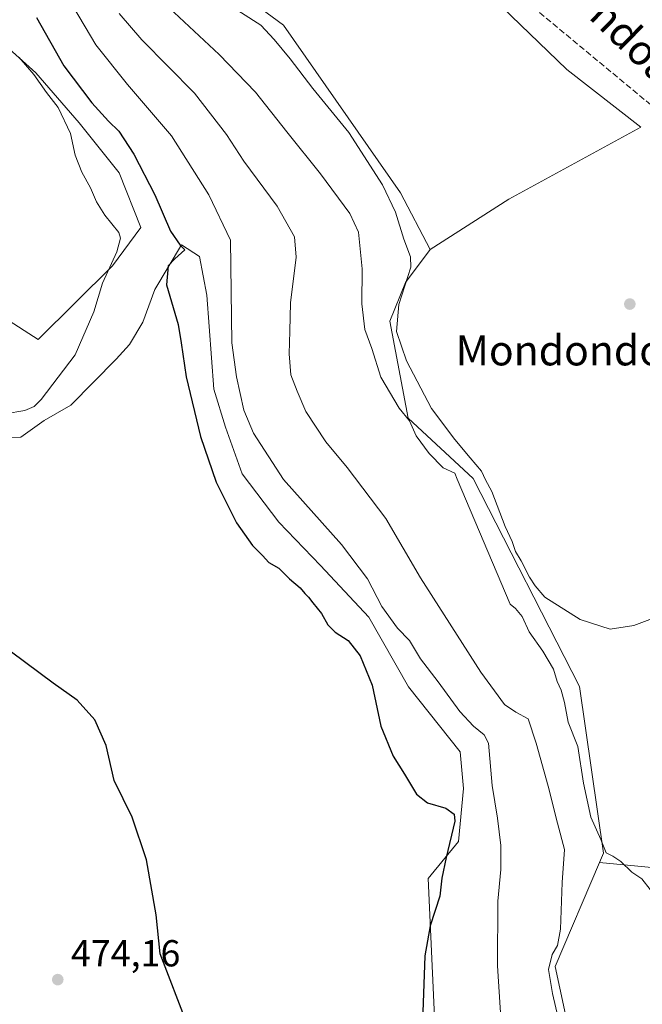
# Model space of a CAD drawing. Units: metres. Extents: x 573411 to 576862, y 4721881 to 4724231.
# Drawn here: x 574288 to 574454, y 4722671 to 4722933 of the extents above; entities that cross this region are included whole.
import ezdxf
from ezdxf.enums import TextEntityAlignment as Align

# ---------------------------------------------------------------- set-up
doc = ezdxf.new("R2010")
doc.units = ezdxf.units.M
doc.header["$MEASUREMENT"] = 0
doc.linetypes.add('DGN Style 3', pattern=[2.307223458686699, 1.648016756204785, -0.6592067024819142])
for name, color, linetype, lineweight in [('Cultivos herbáceos CxS', 92, 'Continuous', 0), ('Cultivos leñosos CxS', 92, 'Continuous', 0), ('Curva de nivel maestra', 30, 'Continuous', 30), ('Curva de nivel normal', 30, 'Continuous', 0), ('Huerta CxS', 92, 'Continuous', 0), ('Matorral CxS', 135, 'Continuous', 0), ('Punto de cota en terreno', 7, 'Continuous', 0), ('Rótulo de punto de cota en terreno', 7, 'Continuous', 0), ('Senda', 7, 'DGN Style 3', 0), ('Texto cartográfico', 7, 'Continuous', 0)]:
    doc.layers.add(name, color=color, linetype=linetype, lineweight=lineweight)
doc.styles.add('Style-Arial', font='txt')

# ---------------------------------------------------------------- blocks, each defined once
blk = doc.blocks.new('*U7')
at = {"layer": 'Cultivos herbáceos CxS', "color": 92, "linetype": 'Continuous', "lineweight": 0}
for points in [[(574279.6120999996, 4722930.088099999, 479.7924999999959), (574292.0356999999, 4722918.9955, 479.1024999999936), (574303.5713000001, 4722905.6843, 478.5081999999966), (574314.2198999999, 4722892.3731, 478.4746000000014), (574319.9879000001, 4722877.730699999, 478.5144), (574312.4452000001, 4722867.5255, 480.2648999999947), (574292.6843999998, 4722847.8709, 483.6591000000044), (574283.6924000002, 4722853.655900001, 484.9640999999974)], [(574275.1731000004, 4722821.380100001, 479.9906999999948), (574288.0399000002, 4722821.823899999, 479.2569999999978), (574294.2522999998, 4722826.2611, 479.5311999999976), (574301.3161000004, 4722830.402000001, 479.036500000002), (574313.4406000003, 4722842.613100001, 478.428899999999), (574317.0124000004, 4722846.581900001, 477.6814000000013), (574320.5843000002, 4722852.535, 476.542300000001), (574323.7593, 4722861.2663, 475.9562000000006), (574330.9029999999, 4722873.172599999, 474.5581999999995), (574335.6656, 4722869.997500001, 473.6493000000046), (574337.6500000004, 4722859.6788, 473.946100000001), (574339.5097000003, 4722834.691500001, 473.9526999999944), (574342.6158999996, 4722824.485300001, 474.0299999999989), (574347.0522999996, 4722812.061699999, 473.9795000000013), (574356.8135000002, 4722799.194300001, 474.0385999999999), (574367.9058999997, 4722787.658500001, 473.9955999999948), (574380.7732999995, 4722773.9035, 472.8962999999931), (574391.4216999998, 4722755.2665, 473.695200000002), (574405.1758000003, 4722737.962300001, 473.8855999999942), (574406.0623000005, 4722728.201500001, 474.5351999999984), (574404.7314999999, 4722714.002499999, 474.4380999999995), (574396.6643000003, 4722704.179300001, 475.5959000000003), (574398.2763999999, 4722667.273499999, 474.5399999999936)], [(574477.7988999998, 4722666.802100001, 460.2669000000024), (574481.2833000004, 4722704.6895, 458.9088000000047), (574442.2774999999, 4722708.420700001, 461.1652999999933), (574443.3333000002, 4722710.896299999, 460.6836999999941), (574436.9508999996, 4722755.389699999, 457.6652999999933), (574408.5910999998, 4722810.8771, 457.7005999999965), (574391.3284999998, 4722826.9077, 459.2750999999989), (574386.3969000002, 4722852.802300001, 456.4811999999947), (574390.5362999998, 4722863.0877, 456.4695000000065), (574397.1193000004, 4722871.8848, 453.7964999999967), (574418.1338999998, 4722885.3508, 453.1178000000073), (574453.3146000003, 4722904.4835, 452.7119999999995), (574433.5645000003, 4722919.913799999, 452.2862000000023), (574413.8142999997, 4722939.0474, 451.9030999999959)]]:
    blk.add_polyline3d(points, dxfattribs=at)
blk = doc.blocks.new('5PATER')
at = {"layer": 'Huerta CxS', "linetype": 'Continuous', "lineweight": 0}
h = blk.add_hatch(color=51, dxfattribs=at)
edge = h.paths.add_edge_path()
edge.add_ellipse((0, 0), major_axis=(-0.1095731443231308, -0.1110710700762829), ratio=0.9994222409660322, start_angle=0, end_angle=360)

msp = doc.modelspace()

# ---------------------------------------------------------------- linework, layer by layer
at = {"layer": 'Cultivos herbáceos CxS', "color": 92, "linetype": 'Continuous', "lineweight": 0}
for points in [[(574397.1193000004, 4722871.8848, 453.7964999999967), (574389.2695000004, 4722887.018100001, 454.1447000000044), (574358.0383000001, 4722931.718599999, 453.1214000000036), (574321.7643999998, 4722958.4849, 457.0090000000055), (574325.3145000003, 4722973.1271, 455.0877000000037), (574338.3109999998, 4722987.2064, 451.2675000000018), (574329.1623999998, 4722998.5955, 451.3444000000018), (574324.6303000003, 4723004.2468, 450.4167000000016), (574321.4903999995, 4723004.348900001, 450.7042999999976), (574314.5148, 4723004.576300001, 451.3545000000013), (574284.5947000004, 4723005.551100001, 451.5341000000044), (574259.9030999999, 4723000.096899999, 453.2433000000019), (574214.1789999995, 4723006.298900001, 450.8448000000063), (574209.9228999997, 4723018.466399999, 447.9165000000066), (574206.4592000004, 4723017.723300001, 447.8767999999982), (574201.4118999997, 4723016.641200001, 448.0764999999956), (574197.7632999998, 4723011.7742, 449.2375000000029), (574156.9398999996, 4723004.2675, 448.6242000000057), (574118.4781, 4722985.259299999, 449.2286000000022), (574069.1076999997, 4722981.860200001, 449.6542999999947), (574050.6123000003, 4722988.025599999, 450.5742999999929), (574006.2231000002, 4723037.348300001, 450.1368999999977)], [(574490.7351000002, 4722996.663000001, 452.1916999999958), (574484.8153999997, 4722996.487500001, 451.5969000000041), (574455.1687000003, 4722982.6973, 450.771900000007), (574443.8053000001, 4723012.771500001, 450.2404999999999), (574425.3093999998, 4723023.870100001, 450.4426999999997), (574396.9493000006, 4723023.8704, 450.2182999999932), (574384.6187000005, 4723036.201500001, 449.8938000000053), (574357.3421, 4723024.9243, 449.8954999999987), (574352.9327999996, 4723023.101299999, 449.8053000000073), (574348.7194999997, 4723018.758099999, 449.8196000000025), (574361.3542999999, 4723001.3848, 449.7164000000049), (574380.4872000003, 4722981.634299999, 449.9621999999945), (574394.0648999996, 4722960.0319, 451.1150000000052), (574413.8142999997, 4722939.0474, 451.9030999999959), (574433.5645000003, 4722919.913799999, 452.2862000000023), (574453.3146000003, 4722904.4835, 452.7119999999995), (574418.1338999998, 4722885.3508, 453.1178000000073), (574397.1193000004, 4722871.8848, 453.7964999999967)], [(574490.7351000002, 4722996.663000001, 452.1916999999958), (574484.8153999997, 4722996.487500001, 451.5969000000041), (574455.1687000003, 4722982.6973, 450.771900000007), (574443.8053000001, 4723012.771500001, 450.2404999999999), (574425.3093999998, 4723023.870100001, 450.4426999999997), (574396.9493000006, 4723023.8704, 450.2182999999932), (574384.6187000005, 4723036.201500001, 449.8938000000053), (574357.3421, 4723024.9243, 449.8954999999987), (574352.9327999996, 4723023.101299999, 449.8053000000073), (574348.7194999997, 4723018.758099999, 449.8196000000025), (574361.3542999999, 4723001.3848, 449.7164000000049), (574380.4872000003, 4722981.634299999, 449.9621999999945), (574394.0648999996, 4722960.0319, 451.1150000000052), (574413.8142999997, 4722939.0474, 451.9030999999959), (574433.5645000003, 4722919.913799999, 452.2862000000023), (574453.3146000003, 4722904.4835, 452.7119999999995), (574418.1338999998, 4722885.3508, 453.1178000000073), (574397.1193000004, 4722871.8848, 453.7964999999967)], [(574413.8142999997, 4722939.0474, 451.9030999999959), (574433.5645000003, 4722919.913799999, 452.2862000000023), (574453.3146000003, 4722904.4835, 452.7119999999995), (574418.1338999998, 4722885.3508, 453.1178000000073), (574397.1193000004, 4722871.8848, 453.7964999999967), (574389.2695000004, 4722887.018100001, 454.1447000000044), (574358.0383000001, 4722931.718599999, 453.1214000000036), (574321.7643999998, 4722958.4849, 457.0090000000055)], [(574279.6120999996, 4722930.088099999, 479.7924999999959), (574292.0356999999, 4722918.9955, 479.1024999999936), (574303.5713000001, 4722905.6843, 478.5081999999966), (574314.2198999999, 4722892.3731, 478.4746000000014), (574319.9879000001, 4722877.730699999, 478.5144), (574312.4452000001, 4722867.5255, 480.2648999999947), (574292.6843999998, 4722847.8709, 483.6591000000044), (574283.6924000002, 4722853.655900001, 484.9640999999974)], [(574275.1731000004, 4722821.380100001, 479.9906999999948), (574288.0399000002, 4722821.823899999, 479.2569999999978), (574294.2522999998, 4722826.2611, 479.5311999999976), (574301.3161000004, 4722830.402000001, 479.036500000002), (574313.4406000003, 4722842.613100001, 478.428899999999), (574317.0124000004, 4722846.581900001, 477.6814000000013), (574320.5843000002, 4722852.535, 476.542300000001), (574323.7593, 4722861.2663, 475.9562000000006), (574330.9029999999, 4722873.172599999, 474.5581999999995), (574335.6656, 4722869.997500001, 473.6493000000046), (574337.6500000004, 4722859.6788, 473.946100000001), (574339.5097000003, 4722834.691500001, 473.9526999999944), (574342.6158999996, 4722824.485300001, 474.0299999999989), (574347.0522999996, 4722812.061699999, 473.9795000000013), (574356.8135000002, 4722799.194300001, 474.0385999999999), (574367.9058999997, 4722787.658500001, 473.9955999999948), (574380.7732999995, 4722773.9035, 472.8962999999931), (574391.4216999998, 4722755.2665, 473.695200000002), (574405.1758000003, 4722737.962300001, 473.8855999999942), (574406.0623000005, 4722728.201500001, 474.5351999999984), (574404.7314999999, 4722714.002499999, 474.4380999999995), (574396.6643000003, 4722704.179300001, 475.5959000000003), (574398.2763999999, 4722667.273499999, 474.5399999999936)], [(574397.1193000004, 4722871.8848, 453.7964999999967), (574390.5362999998, 4722863.0877, 456.4695000000065), (574386.3969000002, 4722852.802300001, 456.4811999999947), (574391.3284999998, 4722826.9077, 459.2750999999989), (574408.5910999998, 4722810.8771, 457.7005999999965), (574436.9508999996, 4722755.389699999, 457.6652999999933), (574443.3333000002, 4722710.896299999, 460.6836999999941), (574442.2774999999, 4722708.420700001, 461.1652999999933)], [(574350.4331, 4722640.653100001, 475.8803999999946), (574353.6863000002, 4722628.045499999, 475.4023000000016), (574359.3472999996, 4722615.8519, 474.6975999999996), (574374.5887000002, 4722597.996900001, 472.9513000000007), (574392.4430999998, 4722585.803099999, 470.429999999993), (574399.8460999997, 4722575.351500001, 468.3693999999959), (574410.2975000005, 4722574.9157, 467.063599999994), (574435.9905000003, 4722557.496099999, 466.2115999999951), (574467.7812999999, 4722601.915300001, 463.2875000000058), (574472.1365, 4722622.818299999, 462.5068000000028), (574477.7988999998, 4722666.802100001, 460.2669000000024), (574481.2833000004, 4722704.6895, 458.9088000000047), (574442.2774999999, 4722708.420700001, 461.1652999999933)]]:
    msp.add_polyline3d(points, dxfattribs=at)
at = {"layer": 'Cultivos leñosos CxS', "color": 92, "linetype": 'Continuous', "lineweight": 0}
for points in [[(574350.4331, 4722640.653100001, 475.8803999999946), (574362.5782000005, 4722630.142700001, 476.3445000000065), (574374.5581, 4722625.261499999, 475.929099999994), (574383.4319000002, 4722623.4867, 475.6294999999955), (574393.6370999999, 4722627.0361, 474.7848999999987), (574404.2858999996, 4722628.810900001, 472.3821000000025), (574413.6029000003, 4722627.9235, 470.644100000005), (574413.1599000003, 4722619.492900001, 470.6123999999982), (574413.6031, 4722609.731699999, 470.2562000000034), (574409.1664000005, 4722599.526500001, 470.7186999999976), (574402.5100999996, 4722586.658500001, 469.7544999999955), (574404.7039000001, 4722580.877699999, 468.6824000000051), (574414.2960999999, 4722579.849300001, 466.876900000003), (574435.3655000003, 4722621.605699999, 465.0981999999931), (574426.5122999996, 4722633.2553, 466.7109000000055), (574427.8740999997, 4722649.6065, 466.5800000000018), (574434.4345000006, 4722662.1459, 464.9582999999984), (574430.4654999999, 4722680.724300001, 464.9171999999963), (574442.2774999999, 4722708.420700001, 461.1652999999933)], [(574350.4331, 4722640.653100001, 475.8803999999946), (574353.6863000002, 4722628.045499999, 475.4023000000016), (574359.3472999996, 4722615.8519, 474.6975999999996), (574374.5887000002, 4722597.996900001, 472.9513000000007), (574392.4430999998, 4722585.803099999, 470.429999999993), (574399.8460999997, 4722575.351500001, 468.3693999999959), (574410.2975000005, 4722574.9157, 467.063599999994), (574435.9905000003, 4722557.496099999, 466.2115999999951), (574467.7812999999, 4722601.915300001, 463.2875000000058), (574472.1365, 4722622.818299999, 462.5068000000028), (574477.7988999998, 4722666.802100001, 460.2669000000024), (574481.2833000004, 4722704.6895, 458.9088000000047), (574442.2774999999, 4722708.420700001, 461.1652999999933)], [(574434.4345000006, 4722662.1459, 464.9582999999984), (574430.4654999999, 4722680.724300001, 464.9171999999963), (574442.2774999999, 4722708.420700001, 461.1652999999933), (574481.2833000004, 4722704.6895, 458.9088000000047), (574477.7988999998, 4722666.802100001, 460.2669000000024)]]:
    msp.add_polyline3d(points, dxfattribs=at)
at = {"layer": 'Curva de nivel maestra', "color": 30, "linetype": 'Continuous', "lineweight": 30, "elevation": 475, "flags": 128}
for points in [[(574292.1799999997, 4722933.720100001), (574299.5300000003, 4722920.9001), (574306.9600000001, 4722911.030099999), (574311.4400000004, 4722906.0801), (574314.1299999999, 4722903.470100001), (574318.1900000004, 4722897.3201), (574323.7199999997, 4722886.5101), (574327.9500000002, 4722876.7501), (574330.5499999998, 4722873.0101), (574331.7100000001, 4722871.8201), (574329.1200000001, 4722869.390100001), (574327.2800000003, 4722867.5101), (574326.8899999997, 4722862.4801), (574329.9600000001, 4722851.920100001), (574330.79, 4722846.970100001), (574332.0999999996, 4722837.9101), (574335.9199999999, 4722822.0601), (574340.1100000005, 4722809.8301), (574345.4800000004, 4722798.9801), (574349.7800000003, 4722793.0101), (574352.5, 4722790.300100001), (574354.1200000001, 4722788.4301), (574356.79, 4722786.920100001), (574359.6500000004, 4722784.120100001), (574362.5099999999, 4722781.6501), (574363.7199999997, 4722780.190099999), (574364.7599999999, 4722779.2301), (574365.8700000001, 4722777.670100001), (574368.1799999997, 4722774.860099999), (574369.8399999999, 4722771.8201), (574371.8200000003, 4722769.840100001), (574375.2800000003, 4722767.6501), (574378.5300000003, 4722763.5801), (574381.6799999997, 4722755.710100001), (574384.0099999999, 4722744.8201), (574387.3300000001, 4722736.8101), (574390.3099999996, 4722732.040100001), (574393.5099999999, 4722726.6801), (574396.4600000001, 4722724.3201), (574401.3099999996, 4722722.940099999), (574403.5099999999, 4722721.370100001), (574403.7199999997, 4722719.4901), (574401.4000000004, 4722709.800100001), (574400.29, 4722704.280099999), (574399.75, 4722699.450099999), (574397.1900000004, 4722691.5801), (574395.7599999999, 4722683.590100001), (574395.1100000005, 4722666.090100001)], [(574332.5199999996, 4722664.9101), (574325.1900000004, 4722684.090100001), (574324.0899999999, 4722694.5101), (574321.5499999998, 4722709.140100001), (574317.7000000002, 4722720.5001), (574312.9199999999, 4722730.340100001), (574310.79, 4722739.670100001), (574307.7699999996, 4722746.5001), (574303.0199999996, 4722751.7301), (574296.6100000005, 4722756.220100001), (574285.54, 4722764.4901)]]:
    msp.add_lwpolyline(points, dxfattribs=at)
at = {"layer": 'Curva de nivel normal', "color": 30, "linetype": 'Continuous', "lineweight": 0, "flags": 128}
for points, elevation in [([(574463.1200000001, 4722776.020099999), (574451.4600000001, 4722771.6601), (574445.1200000001, 4722770.670100001), (574437.1200000001, 4722773.2601), (574427.7199999997, 4722779.2301), (574425.1799999997, 4722782.190099999), (574423.6200000001, 4722784.540100001), (574421.3700000001, 4722788.9101), (574419.9100000003, 4722791.360099999), (574419.0099999999, 4722794.0601), (574417.1600000003, 4722798.0801), (574413.5800000001, 4722807.390100001), (574411.8799999999, 4722810.440099999), (574410.8499999996, 4722812.770099999), (574407.8399999999, 4722816.3201), (574403.75, 4722821.2401), (574397.5, 4722829.5001), (574390.7999999998, 4722842.170100001), (574388.1399999997, 4722850.0001), (574388.8200000003, 4722857.200099999), (574392.0300000003, 4722867.170100001), (574391.8899999997, 4722869.9101), (574390.1299999999, 4722874.630100001), (574387.9000000004, 4722881.850099999), (574384.4500000002, 4722889.1801), (574375.5099999999, 4722903.120100001), (574365.8899999997, 4722914.8301), (574359.8600000005, 4722922.700099999), (574355.5899999999, 4722927.870100001), (574351.9699999997, 4722931.7501), (574342.6900000004, 4722937.700099999)], 455), ([(574302.0899999999, 4722936.550100001), (574308, 4722926.460100001), (574316.4699999997, 4722915.9301), (574328.2000000002, 4722902.1601), (574338.1799999997, 4722886.470100001), (574343.8899999997, 4722874.360099999), (574344.29, 4722847.030099999), (574345.54, 4722837.9301), (574347.4699999997, 4722829.040100001), (574350.0199999996, 4722822.880100001), (574358.04, 4722810.600099999), (574373.5599999996, 4722793.220100001), (574380.4699999997, 4722784.040100001), (574384.2300000004, 4722776.7301), (574388.4800000004, 4722770.960100001), (574391.6600000003, 4722767.630100001), (574394.5700000003, 4722762.720100001), (574399.2800000003, 4722756.620100001), (574405.0599999996, 4722748.6801), (574408.7400000002, 4722744.780099999), (574411.5800000001, 4722742.5001), (574412.6900000004, 4722740.270099999), (574413.7000000002, 4722728.960100001), (574415.0899999999, 4722720.270099999), (574416.0300000003, 4722712.940099999), (574415.9699999997, 4722706.5801), (574415.2100000001, 4722698.1601), (574415.0999999996, 4722680.890100001), (574416.2599999999, 4722662.840100001)], 470), ([(574431.8600000005, 4722664.350099999), (574429.7800000003, 4722673.520099999), (574428.7000000002, 4722679.880100001), (574429.6600000003, 4722683.950099999), (574431.1200000001, 4722686.280099999), (574431.9000000004, 4722690.6601), (574432.3200000003, 4722703.100099999), (574432.9400000004, 4722711.880100001), (574431.1399999997, 4722718.920100001), (574428.6200000001, 4722728.800100001), (574425.3799999999, 4722740.2401), (574423.3099999996, 4722746.7401), (574420, 4722748.5601), (574416.9800000004, 4722750.600099999), (574410.6500000004, 4722759.170100001), (574394.54, 4722784.3201), (574385.3700000001, 4722800.170100001), (574375.0599999996, 4722813.7501), (574369.2999999998, 4722820.6501), (574364.0300000003, 4722828.720100001), (574361.6799999997, 4722834.1501), (574360.0199999996, 4722838.5001), (574359.5800000001, 4722844.040100001), (574359.7199999997, 4722850.140100001), (574359.8799999999, 4722857.640100001), (574361.4600000001, 4722869.860099999), (574361.0199999996, 4722875.270099999), (574356.3600000005, 4722883.4301), (574347.4500000002, 4722895.440099999), (574342.8600000005, 4722902.520099999), (574334.3600000005, 4722913.600099999), (574320.2599999999, 4722927.8201), (574314.2100000001, 4722934.800100001)], 465), ([(574327.54, 4722936.340100001), (574340.8600000005, 4722923.860099999), (574350.5700000003, 4722913.8301), (574358.9199999999, 4722903.2401), (574367.9299999997, 4722892.0601), (574375.75, 4722881.530099999), (574378.0199999996, 4722876.5001), (574379.0499999998, 4722866.7301), (574378.9000000004, 4722857.420100001), (574379.7699999996, 4722850.5801), (574381.5599999996, 4722845.4801), (574383.9699999997, 4722837.890100001), (574388.9299999997, 4722829.5801), (574391.6399999997, 4722826.170100001), (574393.4400000004, 4722822.1801), (574396.8499999996, 4722817.460100001), (574400.6299999999, 4722813.710100001), (574403.7199999997, 4722812.2601), (574404.3099999996, 4722810.620100001), (574418.5199999996, 4722777.360099999), (574419.9000000004, 4722776.1501), (574421.7000000002, 4722774.0101), (574423.5800000001, 4722769.950099999), (574427.1900000004, 4722764.8101), (574430.0700000003, 4722760.020099999), (574431.0099999999, 4722756.720100001), (574432.0999999996, 4722754.380100001), (574432.9400000004, 4722751.090100001), (574433.9400000004, 4722745.890100001), (574436.5300000003, 4722739.4001), (574437.9900000002, 4722729.640100001), (574440, 4722720.550100001), (574442.6399999997, 4722714.5801), (574444.0999999996, 4722711.050100001), (574445.8200000003, 4722710.120100001), (574447.9900000002, 4722708.720100001), (574450.9400000004, 4722705.9001), (574453.5700000003, 4722704.0601), (574455.7599999999, 4722701.2501)], 460), ([(574287.5899999999, 4722923.0801), (574291.5099999999, 4722918.540100001), (574294.8799999999, 4722913.800100001), (574298, 4722909.7401), (574301.2599999999, 4722902.790100001), (574302.5499999998, 4722897.0101), (574304.2599999999, 4722892.530099999), (574306.6299999999, 4722888.350099999), (574308.1600000003, 4722884.630100001), (574310.4199999999, 4722881.0701), (574314.1900000004, 4722876.460100001), (574314.6100000005, 4722874.960100001), (574313.6299999999, 4722871.270099999), (574309.8099999996, 4722862.940099999), (574307.4900000002, 4722855.2601), (574302.5, 4722843.780099999), (574293.4699999997, 4722831.9101), (574291.5999999996, 4722830.030099999), (574289.1299999999, 4722828.960100001), (574283.8700000001, 4722828.0601)], 480)]:
    msp.add_lwpolyline(points, dxfattribs=dict(at, elevation=elevation))
at = {"layer": 'Matorral CxS', "color": 135, "linetype": 'Continuous', "lineweight": 0}
for points in [[(574397.1193000004, 4722871.8848, 453.7964999999967), (574389.2695000004, 4722887.018100001, 454.1447000000044), (574358.0383000001, 4722931.718599999, 453.1214000000036), (574321.7643999998, 4722958.4849, 457.0090000000055), (574325.3145000003, 4722973.1271, 455.0877000000037), (574338.3109999998, 4722987.2064, 451.2675000000018), (574329.1623999998, 4722998.5955, 451.3444000000018), (574324.6303000003, 4723004.2468, 450.4167000000016), (574321.4903999995, 4723004.348900001, 450.7042999999976), (574314.5148, 4723004.576300001, 451.3545000000013), (574284.5947000004, 4723005.551100001, 451.5341000000044), (574259.9030999999, 4723000.096899999, 453.2433000000019), (574214.1789999995, 4723006.298900001, 450.8448000000063), (574209.9228999997, 4723018.466399999, 447.9165000000066), (574206.4592000004, 4723017.723300001, 447.8767999999982), (574201.4118999997, 4723016.641200001, 448.0764999999956), (574197.7632999998, 4723011.7742, 449.2375000000029), (574156.9398999996, 4723004.2675, 448.6242000000057), (574118.4781, 4722985.259299999, 449.2286000000022), (574069.1076999997, 4722981.860200001, 449.6542999999947), (574050.6123000003, 4722988.025599999, 450.5742999999929), (574006.2231000002, 4723037.348300001, 450.1368999999977)], [(574284.5947000004, 4723005.551100001, 451.5341000000044), (574314.5148, 4723004.576300001, 451.3545000000013), (574321.4903999995, 4723004.348900001, 450.7042999999976), (574324.6303000003, 4723004.2468, 450.4167000000016), (574329.1623999998, 4722998.5955, 451.3444000000018), (574338.3109999998, 4722987.2064, 451.2675000000018), (574325.3145000003, 4722973.1271, 455.0877000000037), (574321.7643999998, 4722958.4849, 457.0090000000055), (574358.0383000001, 4722931.718599999, 453.1214000000036), (574389.2695000004, 4722887.018100001, 454.1447000000044), (574397.1193000004, 4722871.8848, 453.7964999999967), (574390.5362999998, 4722863.0877, 456.4695000000065), (574386.3969000002, 4722852.802300001, 456.4811999999947), (574391.3284999998, 4722826.9077, 459.2750999999989), (574408.5910999998, 4722810.8771, 457.7005999999965), (574436.9508999996, 4722755.389699999, 457.6652999999933), (574443.3333000002, 4722710.896299999, 460.6836999999941), (574442.2774999999, 4722708.420700001, 461.1652999999933), (574430.4654999999, 4722680.724300001, 464.9171999999963), (574434.4345000006, 4722662.1459, 464.9582999999984)], [(574283.6924000002, 4722853.655900001, 484.9640999999974), (574292.6843999998, 4722847.8709, 483.6591000000044), (574312.4452000001, 4722867.5255, 480.2648999999947), (574319.9879000001, 4722877.730699999, 478.5144), (574314.2198999999, 4722892.3731, 478.4746000000014), (574303.5713000001, 4722905.6843, 478.5081999999966), (574292.0356999999, 4722918.9955, 479.1024999999936), (574279.6120999996, 4722930.088099999, 479.7924999999959)], [(574279.6120999996, 4722930.088099999, 479.7924999999959), (574292.0356999999, 4722918.9955, 479.1024999999936), (574303.5713000001, 4722905.6843, 478.5081999999966), (574314.2198999999, 4722892.3731, 478.4746000000014), (574319.9879000001, 4722877.730699999, 478.5144), (574312.4452000001, 4722867.5255, 480.2648999999947), (574292.6843999998, 4722847.8709, 483.6591000000044), (574283.6924000002, 4722853.655900001, 484.9640999999974)], [(574398.2763999999, 4722667.273499999, 474.5399999999936), (574396.6643000003, 4722704.179300001, 475.5959000000003), (574404.7314999999, 4722714.002499999, 474.4380999999995), (574406.0623000005, 4722728.201500001, 474.5351999999984), (574405.1758000003, 4722737.962300001, 473.8855999999942), (574391.4216999998, 4722755.2665, 473.695200000002), (574380.7732999995, 4722773.9035, 472.8962999999931), (574367.9058999997, 4722787.658500001, 473.9955999999948), (574356.8135000002, 4722799.194300001, 474.0385999999999), (574347.0522999996, 4722812.061699999, 473.9795000000013), (574342.6158999996, 4722824.485300001, 474.0299999999989), (574339.5097000003, 4722834.691500001, 473.9526999999944), (574337.6500000004, 4722859.6788, 473.946100000001), (574335.6656, 4722869.997500001, 473.6493000000046), (574330.9029999999, 4722873.172599999, 474.5581999999995), (574323.7593, 4722861.2663, 475.9562000000006), (574320.5843000002, 4722852.535, 476.542300000001), (574317.0124000004, 4722846.581900001, 477.6814000000013), (574313.4406000003, 4722842.613100001, 478.428899999999), (574301.3161000004, 4722830.402000001, 479.036500000002), (574294.2522999998, 4722826.2611, 479.5311999999976), (574288.0399000002, 4722821.823899999, 479.2569999999978), (574275.1731000004, 4722821.380100001, 479.9906999999948)], [(574275.1731000004, 4722821.380100001, 479.9906999999948), (574288.0399000002, 4722821.823899999, 479.2569999999978), (574294.2522999998, 4722826.2611, 479.5311999999976), (574301.3161000004, 4722830.402000001, 479.036500000002), (574313.4406000003, 4722842.613100001, 478.428899999999), (574317.0124000004, 4722846.581900001, 477.6814000000013), (574320.5843000002, 4722852.535, 476.542300000001), (574323.7593, 4722861.2663, 475.9562000000006), (574330.9029999999, 4722873.172599999, 474.5581999999995), (574335.6656, 4722869.997500001, 473.6493000000046), (574337.6500000004, 4722859.6788, 473.946100000001), (574339.5097000003, 4722834.691500001, 473.9526999999944), (574342.6158999996, 4722824.485300001, 474.0299999999989), (574347.0522999996, 4722812.061699999, 473.9795000000013), (574356.8135000002, 4722799.194300001, 474.0385999999999), (574367.9058999997, 4722787.658500001, 473.9955999999948), (574380.7732999995, 4722773.9035, 472.8962999999931), (574391.4216999998, 4722755.2665, 473.695200000002), (574405.1758000003, 4722737.962300001, 473.8855999999942), (574406.0623000005, 4722728.201500001, 474.5351999999984), (574404.7314999999, 4722714.002499999, 474.4380999999995), (574396.6643000003, 4722704.179300001, 475.5959000000003), (574398.2763999999, 4722667.273499999, 474.5399999999936)], [(574397.1193000004, 4722871.8848, 453.7964999999967), (574390.5362999998, 4722863.0877, 456.4695000000065), (574386.3969000002, 4722852.802300001, 456.4811999999947), (574391.3284999998, 4722826.9077, 459.2750999999989), (574408.5910999998, 4722810.8771, 457.7005999999965), (574436.9508999996, 4722755.389699999, 457.6652999999933), (574443.3333000002, 4722710.896299999, 460.6836999999941), (574442.2774999999, 4722708.420700001, 461.1652999999933)], [(574350.4331, 4722640.653100001, 475.8803999999946), (574362.5782000005, 4722630.142700001, 476.3445000000065), (574374.5581, 4722625.261499999, 475.929099999994), (574383.4319000002, 4722623.4867, 475.6294999999955), (574393.6370999999, 4722627.0361, 474.7848999999987), (574404.2858999996, 4722628.810900001, 472.3821000000025), (574413.6029000003, 4722627.9235, 470.644100000005), (574413.1599000003, 4722619.492900001, 470.6123999999982), (574413.6031, 4722609.731699999, 470.2562000000034), (574409.1664000005, 4722599.526500001, 470.7186999999976), (574402.5100999996, 4722586.658500001, 469.7544999999955), (574404.7039000001, 4722580.877699999, 468.6824000000051), (574414.2960999999, 4722579.849300001, 466.876900000003), (574435.3655000003, 4722621.605699999, 465.0981999999931), (574426.5122999996, 4722633.2553, 466.7109000000055), (574427.8740999997, 4722649.6065, 466.5800000000018), (574434.4345000006, 4722662.1459, 464.9582999999984), (574430.4654999999, 4722680.724300001, 464.9171999999963), (574442.2774999999, 4722708.420700001, 461.1652999999933)]]:
    msp.add_polyline3d(points, dxfattribs=at)
at = {"layer": 'Senda', "color": 7, "linetype": 'DGN Style 3', "lineweight": 0}
msp.add_polyline3d([(574326.0598999998, 4723037.8903, 449.3849999999948), (574337.9301000005, 4723024.300100001, 449.946299999996), (574374.8800999997, 4722988.9801, 455.007500000007), (574398.6001000004, 4722959.7401, 459.3457999999956), (574424.5201000003, 4722936.5601, 454.382700000002), (574459.6901000004, 4722907.3651, 453.063599999994)], dxfattribs=at)

# ---------------------------------------------------------------- block references
at = {"layer": 'Cultivos herbáceos CxS', "color": 92, "linetype": 'Continuous', "lineweight": 0}
msp.add_blockref('*U7', (0, 0), dxfattribs=at)
at = {"layer": 'Punto de cota en terreno', "color": 7, "linetype": 'Continuous', "lineweight": 0, "xscale": 10, "yscale": 10, "zscale": 10}
for p in [(574450.3799999999, 4722857.350000001, 453.5599999999977), (574297.8700000001, 4722677.210000001, 474.1600000000035)]:
    msp.add_blockref('5PATER', p, dxfattribs=at)

# ---------------------------------------------------------------- texts
at = {"layer": 'Rótulo de punto de cota en terreno', "color": 7, "linetype": 'Continuous', "lineweight": 0, "style": 'Style-Arial'}
msp.add_text('474,16', height=7.000000000000002, dxfattribs=at).set_placement((574301.3978000004, 4722680.7378))
at = {"layer": 'Texto cartográfico', "color": 7, "linetype": 'Continuous', "lineweight": 0, "style": 'Style-Arial'}
msp.add_text('Camino de Mondondoa', height=8, rotation=315.6766106130542, dxfattribs=at).set_placement((574418.1041160942, 4722959.828523297), align=Align.MIDDLE_CENTER)
msp.add_text('Mondondoa', height=8, dxfattribs=at).set_placement((574434.8022463415, 4722844.99015), align=Align.MIDDLE_CENTER)

doc.saveas('drawing.dxf')
